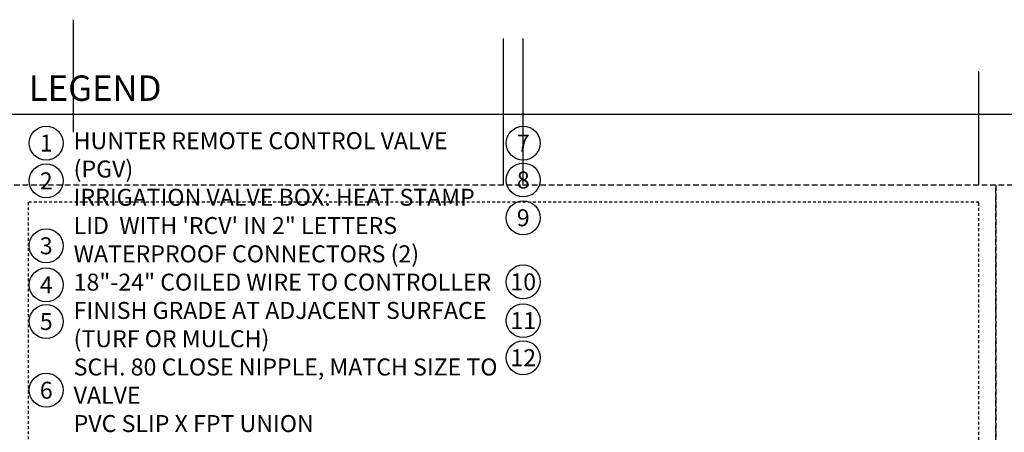
# Model space of a CAD drawing. Extents: x -3 to 172, y -29 to 47.
# Drawn here: x 41 to 84, y 29 to 47 of the extents above; entities that cross this region are included whole.
import ezdxf
from ezdxf.enums import TextEntityAlignment as Align

# ---------------------------------------------------------------- set-up
doc = ezdxf.new("R2010")
doc.units = 0
doc.header["$MEASUREMENT"] = 0
doc.linetypes.add('HIDDEN2', pattern=[0.1875, 0.125, -0.0625])
doc.layers.add('HI-NPLT', color=252, linetype='HIDDEN2', plot=False)
doc.layers.add('REF', color=5, linetype='Continuous', plot=False)
doc.layers.add('HI-TEXT-STND', color=2, linetype='Continuous')
doc.styles.add('HUNTER', font='ARIALN_0.TTF')
doc.styles.add('HUNTER BOLD', font='ARIALNB_0.TTF')

msp = doc.modelspace()

# ---------------------------------------------------------------- linework, layer by layer
at = {"layer": 'HI-NPLT', "ltscale": 2}
for points in [[(40.35, 39.75), (40.35, -3.75), (83.85, -3.75), (83.85, 39.75)], [(83.85, 39.75), (83.85, -3.75), (127.35, -3.75), (127.35, 39.75)]]:
    msp.add_lwpolyline(points, close=True, dxfattribs=at)
at = {"layer": 'HI-NPLT'}
msp.add_lwpolyline([(41.1, 39), (41.1, -3), (83.1, -3), (83.1, 39)], close=True, dxfattribs=at)
at = {"layer": 'HI-TEXT-STND'}
msp.add_lwpolyline([(41.1, 42.901), (83.1, 42.901)], dxfattribs=at)
at = {"layer": 'HI-TEXT-STND', "transparency": 16777216}
for centre in [(41.898, 41.6165), (62.9716, 41.6165), (41.898, 39.9465), (62.9716, 39.9857), (62.9716, 38.3157), (41.898, 37.0757), (62.9716, 35.4843), (41.898, 35.3478), (41.898, 33.7278), (62.9716, 33.7685), (62.9716, 32.1291), (41.898, 30.6917)]:
    msp.add_circle(centre, 0.75, dxfattribs=at)
at = {"layer": 'REF'}
for points in [[(43.1086, 42.0968), (43.1086, 47.0716)], [(62.0966, 39.75), (62.0966, 46.2413)], [(62.9716, 39.75), (62.9716, 46.2413)], [(83.1, 39.75), (83.1, 44.7947)], [(-2.4, 42.901), (170.1, 42.901)]]:
    msp.add_lwpolyline(points, dxfattribs=at)

# ---------------------------------------------------------------- texts
at = {"layer": 'HI-TEXT-STND', "style": 'HUNTER'}
for s, p in [('1', (41.898, 41.2415)), ('7', (62.9716, 41.2415)), ('2', (41.898, 39.5715)), ('8', (62.9716, 39.6107)), ('9', (62.9716, 37.9407)), ('3', (41.898, 36.7007)), ('4', (41.898, 34.9728)), ('10', (62.9716, 35.1093)), ('5', (41.898, 33.3528)), ('11', (62.9716, 33.3935)), ('12', (62.9716, 31.7541)), ('6', (41.898, 30.3167))]:
    msp.add_text(s, height=0.75, dxfattribs=at).set_placement(p, align=Align.CENTER)
at = {"layer": 'HI-TEXT-STND', "insert": (41.1265, 44.6068), "char_height": 1.125, "attachment_point": 1, "style": 'HUNTER BOLD'}
msp.add_mtext('LEGEND', dxfattribs=at)
at = {"layer": 'HI-TEXT-STND'}
note = msp.add_mtext_static_columns([''] * 2, width=18.988032, gutter_width=2.0154, height=0, dxfattribs=dict(at, insert=(43.1086, 42.0968), char_height=0.75, attachment_point=1, style='HUNTER'))
for column, words in zip([note] + note.columns.linked_columns, ['\\A1;HUNTER REMOTE CONTROL VALVE (PGV) \\PIRRIGATION VALVE BOX: HEAT STAMP LID  WITH \'RCV\' IN 2" LETTERS \\PWATERPROOF CONNECTORS (2)\\P18"-24" COILED WIRE TO CONTROLLER\\PFINISH GRADE AT ADJACENT SURFACE (TURF OR MULCH)\\PSCH. 80 CLOSE NIPPLE, MATCH SIZE TO VALVE\\P', '\\A1;PVC SLIP X FPT UNION\\PBRICK SUPPORTS (4)\\PFILTER FABRIC - WRAP TWICE AROUND BRICK SUPPORTS\\P3/4" WASHED GRAVEL - 4" MIN. DEPTH \\PIRRIGATION LATERAL\\PMAINLINE AND FITTINGS']):
    column.text = words

doc.saveas('drawing.dxf')
